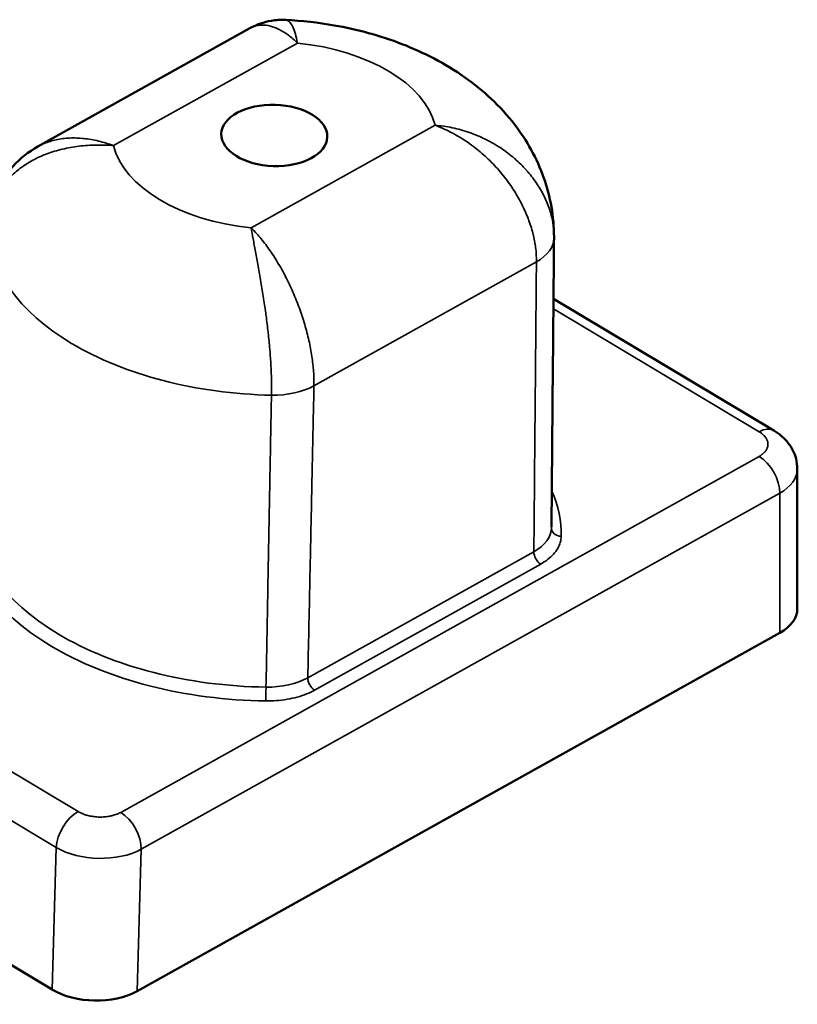
# Model space of a CAD drawing. Units: millimetres. Extents: x 923 to 1422, y 1726 to 2315.
# Drawn here: x 1383 to 1422, y 2014 to 2063 of the extents above; entities that cross this region are included whole.
import ezdxf

# ---------------------------------------------------------------- set-up
doc = ezdxf.new("R2010")
doc.units = ezdxf.units.MM
doc.header["$LTSCALE"] = 5
doc.layers.add('Sichtbar (ISO)', color=7, linetype='Continuous', lineweight=50)
doc.layers.add('Sichtbar schmal (ISO)', color=7, linetype='Continuous', lineweight=35)

msp = doc.modelspace()

# ---------------------------------------------------------------- linework, layer by layer
at = {"layer": 'Sichtbar (ISO)'}
for p, q in [((1394.263, 2062.66), (1383.683, 2056.761)), ((1420.391, 2042.6), (1409.4, 2049.167)), ((1409.371, 2045.852), (1409.3, 2037.795)), ((1421.561, 2033.719), (1421.561, 2040.691)), ((1420.683, 2032.512), (1388.63, 2014.641)), ((1384.389, 2014.726), (1379.341, 2017.743))]:
    msp.add_line(p, q, dxfattribs=at)
msp.add_ellipse((1395.474, 2057.317), major_axis=(-2.645, 0.08), ratio=0.577171, dxfattribs=at)
for centre, major_axis, ratio, start_param, end_param in [((1406.427, 2052.238), (3, -0.026), 0.571415, 0.000032, 0.004969), ((1419.622, 2041.312), (0.769, 1.288), 0.567188, 6.283145, 6.283185), ((1418.561, 2033.779), (3, -0.091), 0.576996, 5.515529, 6.300622), ((1386.509, 2015.909), (-2.999, 0.091), 0.577347, 0.803161, 2.373653)]:
    msp.add_ellipse(centre, major_axis=major_axis, ratio=ratio, start_param=start_param, end_param=end_param, dxfattribs=at)
for points, knots in [([(1394.263, 2062.66), (1394.591, 2062.843), (1394.957, 2062.972), (1395.565, 2063.074), (1395.806, 2063.088), (1396.043, 2063.076)], [0, 0, 0, 0, 0.1177819, 0.1177819, 0.1922324, 0.1922324, 0.1922324, 0.1922324]), ([(1409.427, 2052.255), (1409.428, 2053.268), (1409.245, 2054.274), (1408.571, 2056.189), (1408.06, 2057.08), (1406.736, 2058.804), (1405.883, 2059.575), (1403.99, 2060.91), (1402.936, 2061.45), (1400.752, 2062.297), (1399.621, 2062.602), (1397.668, 2062.945), (1396.857, 2063.035), (1396.043, 2063.076)], [5.497536, 5.497536, 5.497536, 5.497536, 5.699374, 5.699374, 5.920799, 5.920799, 6.197827, 6.197827, 6.501686, 6.501686, 6.805545, 6.805545, 7.016831, 7.016831, 7.016831, 7.016831]), ([(1381.231, 2052.842), (1381.26, 2053.394), (1381.384, 2053.947), (1381.803, 2054.941), (1382.095, 2055.398), (1382.803, 2056.175), (1383.225, 2056.506), (1383.683, 2056.761)], [0, 0, 0, 0, 0.1722766, 0.1722766, 0.3377498, 0.3377498, 0.5022126, 0.5022126, 0.5022126, 0.5022126]), ([(1409.427, 2052.203), (1409.422, 2051.625), (1409.417, 2051.047), (1409.412, 2050.47), (1409.403, 2049.438), (1409.394, 2048.407), (1409.385, 2047.377), (1409.38, 2046.868), (1409.376, 2046.36), (1409.371, 2045.852)], [0.0011648, 0.0011648, 0.0011648, 0.0011648, 0.1202849, 0.1202849, 0.1202849, 0.3333333, 0.3333333, 0.3333333, 0.4385633, 0.4385633, 0.4385633, 0.4385633]), ([(1420.391, 2042.6), (1420.666, 2042.436), (1420.914, 2042.225), (1421.286, 2041.748), (1421.422, 2041.48), (1421.539, 2041.034), (1421.561, 2040.862), (1421.561, 2040.691)], [0, 0, 0, 0, 0.1014863, 0.1014863, 0.1940757, 0.1940757, 0.2484531, 0.2484531, 0.2484531, 0.2484531])]:
    msp.add_open_spline(points, degree=3, knots=knots, dxfattribs=at)
for points in [[(1383.683, 2056.761), (1383.683, 2056.761), (1383.683, 2056.761), (1383.683, 2056.761)], [(1409.427, 2052.255), (1409.427, 2052.255), (1409.427, 2052.254), (1409.427, 2052.254)], [(1409.427, 2052.254), (1409.427, 2052.24), (1409.427, 2052.226), (1409.427, 2052.211)]]:
    msp.add_open_spline(points, degree=3, dxfattribs=at)
at = {"layer": 'Sichtbar schmal (ISO)'}
for p, q in [((1396.629, 2061.925), (1387.456, 2056.81)), ((1394.319, 2052.709), (1403.492, 2057.824)), ((1397.454, 2044.827), (1408.549, 2051.013)), ((1419.659, 2042.537), (1409.396, 2048.669)), ((1387.817, 2023.559), (1419.659, 2041.312)), ((1388.841, 2021.722), (1420.683, 2039.476)), ((1420.683, 2032.512), (1420.683, 2039.476)), ((1397.147, 2030.271), (1408.421, 2036.556)), ((1397.489, 2029.658), (1408.763, 2035.944)), ((1370.105, 2032.917), (1385.696, 2023.601)), ((1369.009, 2031.123), (1384.6, 2021.807)), ((1384.6, 2021.807), (1384.389, 2014.726)), ((1388.841, 2021.722), (1388.63, 2014.641))]:
    msp.add_line(p, q, dxfattribs=at)
for centre, major_axis, ratio, start_param, end_param in [((1395.474, 2057.317), (8.1, -0.245), 0.577171, 0.160803, 1.445194), ((1395.474, 2057.317), (-8.1, 0.245), 0.577171, 0.160803, 1.445194), ((1395.329, 2052.505), (-14.096, 0.426), 0.577171, 0.017333, 1.588664), ((1406.427, 2052.238), (3, -0.026), 0.571415, 5.503151, 6.283217), ((1395.332, 2046.052), (2.999, -0.063), 0.562924, 4.725122, 5.510125), ((1419.622, 2041.312), (0.769, 1.288), 0.567188, 0, 0.776519), ((1419.622, 2040.088), (0.73, -1.31), 0.587513, 0.794127, 2.347469), ((1418.561, 2040.721), (3, -0.045), 0.577305, 5.50677, 6.291906), ((1394.882, 2037.727), (14.903, -0.451), 0.577171, 0.006114, 0.269772), ((1394.882, 2037.727), (-14.903, 0.451), 0.577171, 0.006114, 1.599883), ((1394.894, 2038.128), (-14.404, 0.435), 0.577171, 0.006116, 1.599881), ((1406.301, 2037.83), (2.998, -0.101), 0.578122, 5.51742, 6.291395), ((1409.799, 2037.737), (-0.5, 0.01), 0.816608, 0.008804, 1.562147), ((1394.894, 2038.128), (14.404, -0.435), 0.577171, 0.006116, 0.012337), ((1408.775, 2036.352), (-0.243, 0.437), 0.587513, 0.794128, 2.347482), ((1395.027, 2031.545), (2.998, -0.095), 0.579515, 4.742344, 5.516316), ((1397.501, 2030.067), (-0.243, 0.437), 0.587513, 0.794128, 2.347471), ((1395.068, 2029.524), (0.007, 0.5), 0.02375, 0.97279, 2.52615), ((1385.659, 2022.377), (-0.769, -1.288), 0.567188, 3.918114, 5.471455), ((1387.78, 2022.334), (0.73, -1.31), 0.587513, 0.794127, 2.347471), ((1386.719, 2022.968), (2.999, -0.09), 0.567054, 3.944545, 5.515132)]:
    msp.add_ellipse(centre, major_axis=major_axis, ratio=ratio, start_param=start_param, end_param=end_param, dxfattribs=at)
for points, knots in [([(1396.629, 2061.925), (1396.481, 2062.071), (1396.33, 2062.201), (1396.179, 2062.314), (1396.028, 2062.426), (1395.876, 2062.522), (1395.725, 2062.598), (1395.575, 2062.675), (1395.426, 2062.732), (1395.281, 2062.769), (1395.136, 2062.806), (1394.995, 2062.823), (1394.859, 2062.82), (1394.724, 2062.817), (1394.593, 2062.794), (1394.469, 2062.752), (1394.398, 2062.728), (1394.329, 2062.697), (1394.263, 2062.66)], [0.0000002, 0.0000002, 0.0000002, 0.0000002, 0.0909091, 0.0909091, 0.0909091, 0.1818182, 0.1818182, 0.1818182, 0.2727273, 0.2727273, 0.2727273, 0.3636364, 0.3636364, 0.3636364, 0.4545455, 0.4545455, 0.4545455, 0.5070587, 0.5070587, 0.5070587, 0.5070587]), ([(1396.043, 2063.076), (1396.059, 2063.075), (1396.075, 2063.073), (1396.091, 2063.068), (1396.092, 2063.068), (1396.093, 2063.067), (1396.095, 2063.067), (1396.147, 2063.051), (1396.198, 2063.016), (1396.248, 2062.96), (1396.249, 2062.959), (1396.25, 2062.958), (1396.251, 2062.957), (1396.301, 2062.901), (1396.35, 2062.824), (1396.396, 2062.728), (1396.397, 2062.727), (1396.397, 2062.726), (1396.398, 2062.724), (1396.444, 2062.627), (1396.487, 2062.51), (1396.526, 2062.376), (1396.565, 2062.242), (1396.599, 2062.091), (1396.629, 2061.925)], [0.6070292, 0.6070292, 0.6070292, 0.6070292, 0.6339774, 0.6339774, 0.6339774, 0.6363636, 0.6363636, 0.6363636, 0.7254826, 0.7254826, 0.7254826, 0.7272727, 0.7272727, 0.7272727, 0.8169906, 0.8169906, 0.8169906, 0.8181818, 0.8181818, 0.8181818, 0.9090909, 0.9090909, 0.9090909, 0.9999997, 0.9999997, 0.9999997, 0.9999997]), ([(1403.492, 2057.824), (1403.78, 2057.801), (1404.068, 2057.759), (1404.354, 2057.699), (1404.64, 2057.639), (1404.924, 2057.56), (1405.203, 2057.464), (1405.206, 2057.463), (1405.209, 2057.462), (1405.212, 2057.46), (1405.487, 2057.365), (1405.756, 2057.252), (1406.015, 2057.123), (1406.019, 2057.121), (1406.024, 2057.119), (1406.028, 2057.117), (1406.285, 2056.989), (1406.532, 2056.846), (1406.768, 2056.69), (1406.774, 2056.686), (1406.779, 2056.682), (1406.785, 2056.679), (1407.018, 2056.523), (1407.241, 2056.354), (1407.449, 2056.174), (1407.455, 2056.169), (1407.461, 2056.164), (1407.467, 2056.158), (1407.673, 2055.979), (1407.865, 2055.791), (1408.042, 2055.593), (1408.048, 2055.586), (1408.054, 2055.579), (1408.061, 2055.572), (1408.235, 2055.375), (1408.395, 2055.17), (1408.538, 2054.96), (1408.544, 2054.951), (1408.55, 2054.942), (1408.556, 2054.933), (1408.697, 2054.724), (1408.821, 2054.51), (1408.929, 2054.292), (1408.934, 2054.281), (1408.939, 2054.27), (1408.945, 2054.26), (1409.05, 2054.043), (1409.139, 2053.821), (1409.21, 2053.601), (1409.214, 2053.589), (1409.218, 2053.576), (1409.221, 2053.564), (1409.29, 2053.345), (1409.341, 2053.126), (1409.376, 2052.907), (1409.378, 2052.894), (1409.38, 2052.881), (1409.382, 2052.867), (1409.412, 2052.662), (1409.427, 2052.457), (1409.427, 2052.255)], [0.0000003, 0.0000003, 0.0000003, 0.0000003, 0.0909091, 0.0909091, 0.0909091, 0.1818182, 0.1818182, 0.1818182, 0.1828744, 0.1828744, 0.1828744, 0.2727273, 0.2727273, 0.2727273, 0.2743144, 0.2743144, 0.2743144, 0.3636364, 0.3636364, 0.3636364, 0.3657519, 0.3657519, 0.3657519, 0.4545455, 0.4545455, 0.4545455, 0.457191, 0.457191, 0.457191, 0.5454545, 0.5454545, 0.5454545, 0.5486284, 0.5486284, 0.5486284, 0.6363636, 0.6363636, 0.6363636, 0.6400688, 0.6400688, 0.6400688, 0.7272727, 0.7272727, 0.7272727, 0.731502, 0.731502, 0.731502, 0.8181818, 0.8181818, 0.8181818, 0.8229462, 0.8229462, 0.8229462, 0.9090909, 0.9090909, 0.9090909, 0.9143861, 0.9143861, 0.9143861, 0.9953392, 0.9953392, 0.9953392, 0.9953392]), ([(1408.549, 2051.013), (1408.552, 2051.228), (1408.54, 2051.448), (1408.513, 2051.672), (1408.512, 2051.685), (1408.51, 2051.699), (1408.508, 2051.713), (1408.48, 2051.939), (1408.437, 2052.167), (1408.379, 2052.4), (1408.376, 2052.412), (1408.373, 2052.425), (1408.37, 2052.438), (1408.31, 2052.672), (1408.235, 2052.909), (1408.146, 2053.146), (1408.142, 2053.158), (1408.137, 2053.169), (1408.133, 2053.181), (1408.042, 2053.419), (1407.937, 2053.655), (1407.817, 2053.891), (1407.812, 2053.901), (1407.807, 2053.911), (1407.802, 2053.921), (1407.681, 2054.157), (1407.545, 2054.392), (1407.397, 2054.621), (1407.391, 2054.629), (1407.386, 2054.637), (1407.381, 2054.646), (1407.23, 2054.876), (1407.068, 2055.101), (1406.892, 2055.319), (1406.887, 2055.325), (1406.882, 2055.332), (1406.877, 2055.338), (1406.7, 2055.557), (1406.511, 2055.769), (1406.311, 2055.971), (1406.307, 2055.976), (1406.302, 2055.981), (1406.297, 2055.985), (1406.096, 2056.188), (1405.886, 2056.38), (1405.666, 2056.56), (1405.663, 2056.564), (1405.659, 2056.567), (1405.655, 2056.57), (1405.434, 2056.751), (1405.204, 2056.92), (1404.969, 2057.075), (1404.966, 2057.076), (1404.964, 2057.078), (1404.961, 2057.08), (1404.723, 2057.236), (1404.479, 2057.377), (1404.233, 2057.501), (1403.988, 2057.625), (1403.74, 2057.733), (1403.492, 2057.824)], [0.0000021, 0.0000021, 0.0000021, 0.0000021, 0.0856087, 0.0856087, 0.0856087, 0.0909091, 0.0909091, 0.0909091, 0.177049, 0.177049, 0.177049, 0.1818182, 0.1818182, 0.1818182, 0.2684938, 0.2684938, 0.2684938, 0.2727273, 0.2727273, 0.2727273, 0.3599276, 0.3599276, 0.3599276, 0.3636364, 0.3636364, 0.3636364, 0.4513686, 0.4513686, 0.4513686, 0.4545455, 0.4545455, 0.4545455, 0.5428065, 0.5428065, 0.5428065, 0.5454545, 0.5454545, 0.5454545, 0.6342461, 0.6342461, 0.6342461, 0.6363636, 0.6363636, 0.6363636, 0.7256841, 0.7256841, 0.7256841, 0.7272727, 0.7272727, 0.7272727, 0.8171247, 0.8171247, 0.8171247, 0.8181818, 0.8181818, 0.8181818, 0.9090909, 0.9090909, 0.9090909, 0.9999998, 0.9999998, 0.9999998, 0.9999998]), ([(1387.456, 2056.81), (1387.169, 2056.833), (1386.88, 2056.842), (1386.592, 2056.837), (1386.303, 2056.833), (1386.016, 2056.813), (1385.734, 2056.779), (1385.452, 2056.745), (1385.175, 2056.696), (1384.907, 2056.632), (1384.639, 2056.569), (1384.381, 2056.491), (1384.134, 2056.398), (1383.886, 2056.306), (1383.65, 2056.199), (1383.428, 2056.079), (1383.205, 2055.959), (1382.998, 2055.826), (1382.805, 2055.68), (1382.612, 2055.535), (1382.435, 2055.377), (1382.275, 2055.208), (1382.115, 2055.04), (1381.973, 2054.862), (1381.848, 2054.673), (1381.723, 2054.485), (1381.616, 2054.287), (1381.528, 2054.083), (1381.441, 2053.879), (1381.372, 2053.669), (1381.322, 2053.453), (1381.273, 2053.237), (1381.242, 2053.015), (1381.23, 2052.79)], [0.0000003, 0.0000003, 0.0000003, 0.0000003, 0.0909091, 0.0909091, 0.0909091, 0.1818182, 0.1818182, 0.1818182, 0.2727273, 0.2727273, 0.2727273, 0.3636364, 0.3636364, 0.3636364, 0.4545455, 0.4545455, 0.4545455, 0.5454545, 0.5454545, 0.5454545, 0.6363636, 0.6363636, 0.6363636, 0.7272727, 0.7272727, 0.7272727, 0.8181818, 0.8181818, 0.8181818, 0.9090909, 0.9090909, 0.9090909, 0.9999921, 0.9999921, 0.9999921, 0.9999921]), ([(1383.683, 2056.761), (1383.784, 2056.818), (1383.89, 2056.869), (1384, 2056.915), (1384.19, 2056.994), (1384.392, 2057.057), (1384.604, 2057.102), (1384.816, 2057.148), (1385.038, 2057.176), (1385.267, 2057.186), (1385.496, 2057.196), (1385.734, 2057.188), (1385.976, 2057.163), (1386.218, 2057.138), (1386.464, 2057.095), (1386.712, 2057.036), (1386.959, 2056.976), (1387.208, 2056.901), (1387.456, 2056.81)], [0.4929941, 0.4929941, 0.4929941, 0.4929941, 0.5454545, 0.5454545, 0.5454545, 0.6363636, 0.6363636, 0.6363636, 0.7272727, 0.7272727, 0.7272727, 0.8181818, 0.8181818, 0.8181818, 0.9090909, 0.9090909, 0.9090909, 0.9999998, 0.9999998, 0.9999998, 0.9999998]), ([(1394.319, 2052.709), (1394.467, 2052.563), (1394.617, 2052.401), (1394.766, 2052.223), (1394.916, 2052.046), (1395.065, 2051.852), (1395.211, 2051.645), (1395.358, 2051.438), (1395.502, 2051.218), (1395.641, 2050.988), (1395.78, 2050.757), (1395.914, 2050.517), (1396.042, 2050.269), (1396.17, 2050.02), (1396.293, 2049.763), (1396.407, 2049.502), (1396.521, 2049.24), (1396.628, 2048.974), (1396.726, 2048.706), (1396.824, 2048.437), (1396.913, 2048.165), (1396.993, 2047.894), (1397.072, 2047.624), (1397.142, 2047.354), (1397.202, 2047.087), (1397.262, 2046.819), (1397.311, 2046.553), (1397.35, 2046.295), (1397.389, 2046.036), (1397.417, 2045.784), (1397.434, 2045.539), (1397.451, 2045.294), (1397.458, 2045.056), (1397.454, 2044.827)], [0.0000002, 0.0000002, 0.0000002, 0.0000002, 0.0909091, 0.0909091, 0.0909091, 0.1818182, 0.1818182, 0.1818182, 0.2727273, 0.2727273, 0.2727273, 0.3636364, 0.3636364, 0.3636364, 0.4545455, 0.4545455, 0.4545455, 0.5454545, 0.5454545, 0.5454545, 0.6363636, 0.6363636, 0.6363636, 0.7272727, 0.7272727, 0.7272727, 0.8181818, 0.8181818, 0.8181818, 0.9090909, 0.9090909, 0.9090909, 0.9999978, 0.9999978, 0.9999978, 0.9999978]), ([(1395.335, 2044.363), (1395.34, 2044.576), (1395.341, 2044.8), (1395.337, 2045.031), (1395.337, 2045.047), (1395.336, 2045.064), (1395.336, 2045.08), (1395.332, 2045.314), (1395.323, 2045.555), (1395.31, 2045.803), (1395.309, 2045.819), (1395.309, 2045.834), (1395.308, 2045.85), (1395.294, 2046.101), (1395.276, 2046.36), (1395.254, 2046.622), (1395.253, 2046.637), (1395.252, 2046.651), (1395.25, 2046.666), (1395.228, 2046.93), (1395.202, 2047.197), (1395.172, 2047.467), (1395.17, 2047.48), (1395.169, 2047.493), (1395.167, 2047.506), (1395.137, 2047.777), (1395.103, 2048.051), (1395.066, 2048.324), (1395.065, 2048.335), (1395.063, 2048.346), (1395.062, 2048.357), (1395.025, 2048.631), (1394.985, 2048.904), (1394.944, 2049.173), (1394.943, 2049.182), (1394.941, 2049.191), (1394.94, 2049.201), (1394.898, 2049.472), (1394.854, 2049.739), (1394.81, 2050), (1394.809, 2050.007), (1394.808, 2050.014), (1394.807, 2050.021), (1394.762, 2050.284), (1394.718, 2050.538), (1394.673, 2050.784), (1394.672, 2050.789), (1394.672, 2050.794), (1394.671, 2050.799), (1394.626, 2051.046), (1394.582, 2051.285), (1394.54, 2051.51), (1394.54, 2051.513), (1394.539, 2051.516), (1394.539, 2051.519), (1394.496, 2051.747), (1394.456, 2051.962), (1394.419, 2052.161), (1394.382, 2052.36), (1394.349, 2052.543), (1394.319, 2052.709)], [0.0000084, 0.0000084, 0.0000084, 0.0000084, 0.0849368, 0.0849368, 0.0849368, 0.0909091, 0.0909091, 0.0909091, 0.1764441, 0.1764441, 0.1764441, 0.1818182, 0.1818182, 0.1818182, 0.2679568, 0.2679568, 0.2679568, 0.2727273, 0.2727273, 0.2727273, 0.3594571, 0.3594571, 0.3594571, 0.3636364, 0.3636364, 0.3636364, 0.4509657, 0.4509657, 0.4509657, 0.4545455, 0.4545455, 0.4545455, 0.5424704, 0.5424704, 0.5424704, 0.5454545, 0.5454545, 0.5454545, 0.6339774, 0.6339774, 0.6339774, 0.6363636, 0.6363636, 0.6363636, 0.7254826, 0.7254826, 0.7254826, 0.7272727, 0.7272727, 0.7272727, 0.8169906, 0.8169906, 0.8169906, 0.8181818, 0.8181818, 0.8181818, 0.9090909, 0.9090909, 0.9090909, 0.9999997, 0.9999997, 0.9999997, 0.9999997]), ([(1408.549, 2051.013), (1408.544, 2050.43), (1408.539, 2049.848), (1408.534, 2049.266), (1408.525, 2048.235), (1408.516, 2047.205), (1408.507, 2046.177), (1408.496, 2045.006), (1408.486, 2043.836), (1408.476, 2042.669), (1408.472, 2042.231), (1408.468, 2041.795), (1408.464, 2041.358), (1408.45, 2039.754), (1408.435, 2038.154), (1408.421, 2036.556)], [0, 0, 0, 0, 0.120286, 0.120286, 0.120286, 0.333333, 0.333333, 0.333333, 0.575889, 0.575889, 0.575889, 0.666667, 0.666667, 0.666667, 1, 1, 1, 1]), ([(1409.371, 2045.852), (1409.365, 2045.188), (1409.359, 2044.526), (1409.353, 2043.864), (1409.35, 2043.426), (1409.346, 2042.989), (1409.342, 2042.551), (1409.328, 2040.946), (1409.313, 2039.343), (1409.299, 2037.743)], [0.4385633, 0.4385633, 0.4385633, 0.4385633, 0.5758883, 0.5758883, 0.5758883, 0.6666667, 0.6666667, 0.6666667, 1, 1, 1, 1]), ([(1397.454, 2044.827), (1397.442, 2044.242), (1397.429, 2043.658), (1397.417, 2043.073), (1397.395, 2042.034), (1397.373, 2040.995), (1397.351, 2039.957), (1397.326, 2038.78), (1397.302, 2037.605), (1397.277, 2036.43), (1397.268, 2035.988), (1397.258, 2035.547), (1397.249, 2035.105), (1397.215, 2033.491), (1397.181, 2031.879), (1397.147, 2030.271)], [0, 0, 0, 0, 0.119899, 0.119899, 0.119899, 0.333333, 0.333333, 0.333333, 0.5755, 0.5755, 0.5755, 0.666667, 0.666667, 0.666667, 1, 1, 1, 1]), ([(1395.335, 2044.362), (1395.324, 2043.777), (1395.313, 2043.193), (1395.302, 2042.609), (1395.282, 2041.569), (1395.263, 2040.53), (1395.243, 2039.492), (1395.221, 2038.315), (1395.199, 2037.14), (1395.177, 2035.965), (1395.169, 2035.523), (1395.161, 2035.082), (1395.152, 2034.64), (1395.122, 2033.026), (1395.092, 2031.414), (1395.062, 2029.805)], [0, 0, 0, 0, 0.119898, 0.119898, 0.119898, 0.333333, 0.333333, 0.333333, 0.575499, 0.575499, 0.575499, 0.666667, 0.666667, 0.666667, 1, 1, 1, 1]), ([(1419.659, 2041.312), (1419.716, 2041.344), (1419.767, 2041.378), (1419.814, 2041.414), (1419.818, 2041.418), (1419.822, 2041.421), (1419.827, 2041.424), (1419.874, 2041.462), (1419.916, 2041.503), (1419.951, 2041.545), (1419.953, 2041.548), (1419.955, 2041.55), (1419.957, 2041.553), (1419.994, 2041.598), (1420.024, 2041.644), (1420.047, 2041.693), (1420.069, 2041.741), (1420.085, 2041.79), (1420.092, 2041.84), (1420.1, 2041.89), (1420.1, 2041.941), (1420.092, 2041.991), (1420.092, 2041.993), (1420.092, 2041.995), (1420.091, 2041.997), (1420.083, 2042.046), (1420.068, 2042.094), (1420.047, 2042.141), (1420.045, 2042.144), (1420.043, 2042.148), (1420.042, 2042.151), (1420.02, 2042.197), (1419.992, 2042.241), (1419.957, 2042.285), (1419.953, 2042.289), (1419.95, 2042.294), (1419.946, 2042.299), (1419.911, 2042.34), (1419.871, 2042.38), (1419.826, 2042.418), (1419.82, 2042.424), (1419.813, 2042.429), (1419.806, 2042.435), (1419.761, 2042.471), (1419.712, 2042.505), (1419.659, 2042.537)], [0, 0, 0, 0, 0.101614, 0.101614, 0.101614, 0.111111, 0.111111, 0.111111, 0.216249, 0.216249, 0.216249, 0.222222, 0.222222, 0.222222, 0.333333, 0.333333, 0.333333, 0.444444, 0.444444, 0.444444, 0.555556, 0.555556, 0.555556, 0.560023, 0.560023, 0.560023, 0.666667, 0.666667, 0.666667, 0.674622, 0.674622, 0.674622, 0.777778, 0.777778, 0.777778, 0.789209, 0.789209, 0.789209, 0.888889, 0.888889, 0.888889, 0.903877, 0.903877, 0.903877, 1, 1, 1, 1]), ([(1385.696, 2023.601), (1385.75, 2023.569), (1385.807, 2023.54), (1385.868, 2023.513), (1385.877, 2023.509), (1385.887, 2023.504), (1385.896, 2023.5), (1385.96, 2023.473), (1386.028, 2023.449), (1386.098, 2023.428), (1386.106, 2023.425), (1386.115, 2023.423), (1386.123, 2023.42), (1386.196, 2023.399), (1386.272, 2023.381), (1386.35, 2023.367), (1386.356, 2023.366), (1386.362, 2023.365), (1386.368, 2023.364), (1386.449, 2023.35), (1386.532, 2023.339), (1386.615, 2023.333), (1386.619, 2023.333), (1386.622, 2023.333), (1386.626, 2023.332), (1386.713, 2023.326), (1386.8, 2023.324), (1386.887, 2023.327), (1386.974, 2023.33), (1387.06, 2023.337), (1387.145, 2023.348), (1387.229, 2023.36), (1387.311, 2023.375), (1387.39, 2023.395), (1387.394, 2023.396), (1387.399, 2023.397), (1387.403, 2023.398), (1387.477, 2023.417), (1387.549, 2023.44), (1387.617, 2023.466), (1387.623, 2023.468), (1387.629, 2023.471), (1387.635, 2023.473), (1387.699, 2023.499), (1387.76, 2023.527), (1387.817, 2023.559)], [0, 0, 0, 0, 0.096123, 0.096123, 0.096123, 0.111111, 0.111111, 0.111111, 0.210791, 0.210791, 0.210791, 0.222222, 0.222222, 0.222222, 0.325378, 0.325378, 0.325378, 0.333333, 0.333333, 0.333333, 0.439977, 0.439977, 0.439977, 0.444444, 0.444444, 0.444444, 0.555556, 0.555556, 0.555556, 0.666667, 0.666667, 0.666667, 0.777778, 0.777778, 0.777778, 0.783751, 0.783751, 0.783751, 0.888889, 0.888889, 0.888889, 0.898386, 0.898386, 0.898386, 1, 1, 1, 1])]:
    msp.add_open_spline(points, degree=3, knots=knots, dxfattribs=at)
for points in [[(1408.763, 2035.944), (1408.887, 2036.014), (1409.118, 2036.163), (1409.409, 2036.428), (1409.624, 2036.718), (1409.755, 2037.025), (1409.785, 2037.227), (1409.787, 2037.329)], [(1395.055, 2029.116), (1395.232, 2029.113), (1395.584, 2029.124), (1396.12, 2029.189), (1396.63, 2029.303), (1397.098, 2029.462), (1397.364, 2029.589), (1397.489, 2029.658)]]:
    msp.add_open_spline(points, degree=3, dxfattribs=at)

doc.saveas('drawing.dxf')
